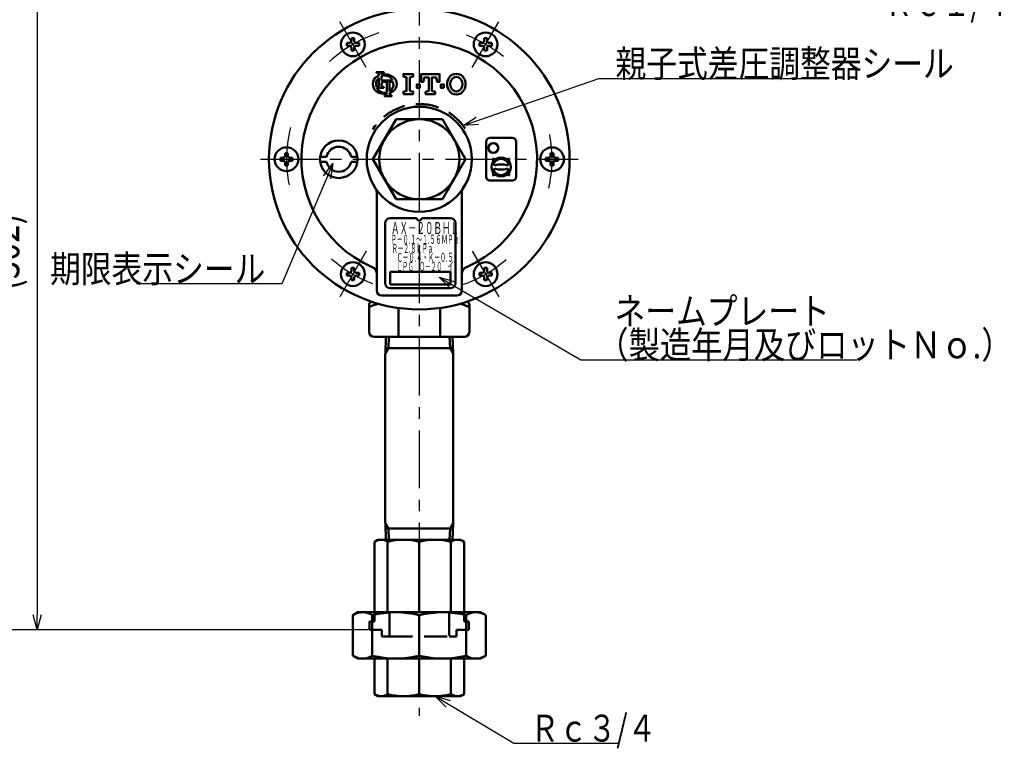
# Model space of a CAD drawing. Units: millimetres. Extents: x 0 to 1680, y -2 to 1188.
# Drawn here: x 266 to 659, y 514 to 805 of the extents above; entities that cross this region are included whole.
import ezdxf

# ---------------------------------------------------------------- set-up
doc = ezdxf.new("R2010")
doc.units = ezdxf.units.MM
doc.header["$LTSCALE"] = 0.727559
doc.linetypes.add('CENTER', pattern=[50.8, 31.75, -6.35, 6.35, -6.35])
doc.linetypes.add('DASHED', pattern=[19.05, 12.7, -6.35])
for name, color, linetype in [('NoLayerName_001', 7, 'Continuous'), ('NoLayerName_002', 7, 'Continuous'), ('NoLayerName_007', 7, 'Continuous')]:
    doc.layers.add(name, color=color, linetype=linetype)
doc.styles.get("Standard").update_dxf_attribs({"font": 'txt', "bigfont": 'extfont2'})
doc.dimstyles.get("Standard").update_dxf_attribs({"dimtxt": 2.5, "dimasz": 2.5, "dimexe": 1.25, "dimexo": 0.625, "dimtad": 1, "dimzin": 0, "dimdsep": 46, "dimtxsty": 'Standard', "dimcen": 2.5, "dimadec": 0, "dimazin": 0, "dimtfac": 0.75, "dimtmove": 0, "dimatfit": 3, "dimfxl": 1, "dimarcsym": 0})

# ---------------------------------------------------------------- blocks, each defined once
blk = doc.blocks.new('_OPEN30')
at = {"color": 0, "linetype": 'ByBlock', "lineweight": -2}
for p, q in [((-1, 0.267949), (0, 0)), ((0, 0), (-1, -0.267949)), ((0, 0), (-1, 0))]:
    blk.add_line(p, q, dxfattribs=at)
blk = doc.blocks.new('*D10')
at = {"layer": 'Defpoints', "color": 0}
for p in [(298.33, 863.47), (272.97, 561.47), (405.68, 561.47)]:
    blk.add_point(p, dxfattribs=at)
at = {"layer": 'NoLayerName_001', "color": 0, "linetype": 'Continuous', "lineweight": 25}
for p, q in [((297.7, 863.47), (261.97, 863.47)), ((272.97, 857.47), (272.97, 567.47)), ((405.06, 561.47), (261.97, 561.47))]:
    blk.add_line(p, q, dxfattribs=at)
at = {"layer": 'NoLayerName_001', "color": 0, "lineweight": 25, "xscale": 6, "yscale": 6, "zscale": 6}
for p, rotation in [((272.97, 863.47), 90), ((272.97, 561.47), 270)]:
    blk.add_blockref('_OPEN30', p, dxfattribs=dict(at, rotation=rotation))
at = {"layer": 'NoLayerName_001', "color": 0, "lineweight": 25, "insert": (259.82, 712.47), "char_height": 12, "attachment_point": 5, "rotation": 90}
blk.add_mtext('\\W0.8000;(302)', dxfattribs=at)

msp = doc.modelspace()

# ---------------------------------------------------------------- linework, layer by layer
at = {"layer": 'NoLayerName_001', "color": 4, "linetype": 'DASHED', "lineweight": 50}
msp.add_line((413.5644, 558.7404), (437.4636, 558.7404), dxfattribs=at)
at = {"layer": 'NoLayerName_002', "color": 6, "linetype": 'CENTER', "lineweight": 25}
for p, q in [((425.514, 1010.7643), (425.514, 527.1033)), ((404.3394, 786.1498), (393.7875, 804.4262)), ((446.6886, 786.1498), (457.2404, 804.4262)), ((362.0611, 749.4744), (488.9669, 749.4744)), ((404.3394, 712.7989), (393.7875, 694.5225)), ((446.6886, 712.7989), (457.2404, 694.5225))]:
    msp.add_line(p, q, dxfattribs=at)
at = {"layer": 'NoLayerName_002', "color": 2, "linetype": 'Continuous', "lineweight": 50}
for p, q in [((396.564, 795.3737), (396.564, 795.9454)), ((396.564, 795.9454), (397.6256, 795.9454)), ((396.564, 795.3737), (396.564, 794.802)), ((396.564, 794.802), (397.6256, 794.802)), ((399.014, 797.8237), (398.4423, 797.8237)), ((398.4423, 797.8237), (398.4423, 796.762)), ((399.014, 797.8237), (399.5856, 797.8237)), ((399.5856, 797.8237), (399.5856, 796.762)), ((401.464, 795.9454), (400.4023, 795.9454)), ((401.464, 794.802), (400.4023, 794.802)), ((401.464, 795.3737), (401.464, 795.9454)), ((401.464, 795.3737), (401.464, 794.802)), ((449.564, 795.3737), (449.564, 795.9454)), ((449.564, 795.9454), (450.6256, 795.9454)), ((449.564, 795.3737), (449.564, 794.802)), ((449.564, 794.802), (450.6256, 794.802)), ((452.014, 797.8237), (451.4423, 797.8237)), ((451.4423, 797.8237), (451.4423, 796.762)), ((452.014, 797.8237), (452.5856, 797.8237)), ((452.5856, 797.8237), (452.5856, 796.762)), ((454.464, 795.9454), (453.4023, 795.9454)), ((454.464, 794.802), (453.4023, 794.802)), ((454.464, 795.3737), (454.464, 795.9454)), ((454.464, 795.3737), (454.464, 794.802)), ((398.4423, 792.9237), (398.4423, 793.9854)), ((399.014, 792.9237), (398.4423, 792.9237)), ((399.014, 792.9237), (399.5856, 792.9237)), ((399.5856, 792.9237), (399.5856, 793.9854)), ((451.4423, 792.9237), (451.4423, 793.9854)), ((452.014, 792.9237), (451.4423, 792.9237)), ((452.014, 792.9237), (452.5856, 792.9237)), ((452.5856, 792.9237), (452.5856, 793.9854)), ((416.2764, 765.4744), (407.0388, 749.4744)), ((434.7516, 765.4744), (416.2764, 765.4744)), ((443.9892, 749.4744), (434.7516, 765.4744)), ((452.1808, 756.4744), (452.1808, 742.4744)), ((453.6808, 757.9744), (462.6808, 757.9744)), ((464.1808, 756.4744), (464.1808, 742.4744)), ((372.514, 751.9244), (371.9423, 751.9244)), ((371.9423, 751.9244), (371.9423, 750.8627)), ((372.514, 751.9244), (373.0856, 751.9244)), ((373.0856, 751.9244), (373.0856, 750.8627)), ((478.514, 751.9244), (477.9423, 751.9244)), ((477.9423, 751.9244), (477.9423, 750.8627)), ((478.514, 751.9244), (479.0856, 751.9244)), ((479.0856, 751.9244), (479.0856, 750.8627)), ((370.064, 749.4744), (370.064, 750.046)), ((370.064, 750.046), (371.1256, 750.046)), ((370.064, 749.4744), (370.064, 748.9027)), ((370.064, 748.9027), (371.1256, 748.9027)), ((371.9423, 747.0244), (371.9423, 748.086)), ((372.514, 747.0244), (371.9423, 747.0244)), ((372.514, 747.0244), (373.0856, 747.0244)), ((373.0856, 747.0244), (373.0856, 748.086)), ((374.964, 750.046), (373.9023, 750.046)), ((374.964, 748.9027), (373.9023, 748.9027)), ((374.964, 749.4744), (374.964, 750.046)), ((374.964, 749.4744), (374.964, 748.9027)), ((385.9478, 750.4744), (388.4819, 750.4744)), ((385.9478, 748.4744), (388.4819, 748.4744)), ((400.8139, 750.4744), (398.2798, 750.4744)), ((400.8139, 748.4744), (398.2798, 748.4744)), ((407.0388, 749.4744), (416.2764, 733.4744)), ((434.7516, 733.4744), (443.9892, 749.4744)), ((458.7808, 747.3744), (457.6408, 747.3744)), ((476.064, 749.4744), (476.064, 750.046)), ((476.064, 750.046), (477.1256, 750.046)), ((476.064, 749.4744), (476.064, 748.9027)), ((476.064, 748.9027), (477.1256, 748.9027)), ((477.9423, 747.0244), (477.9423, 748.086)), ((478.514, 747.0244), (477.9423, 747.0244)), ((478.514, 747.0244), (479.0856, 747.0244)), ((479.0856, 747.0244), (479.0856, 748.086)), ((480.964, 750.046), (479.9023, 750.046)), ((480.964, 748.9027), (479.9023, 748.9027)), ((480.964, 749.4744), (480.964, 750.046)), ((480.964, 749.4744), (480.964, 748.9027)), ((453.6808, 740.9744), (462.6808, 740.9744)), ((408.514, 736.2079), (408.514, 696.9744)), ((442.514, 736.2079), (442.514, 696.9744)), ((416.2764, 733.4744), (434.7516, 733.4744)), ((411.939, 723.9744), (411.939, 699.9744)), ((413.939, 725.9744), (424.514, 725.9744)), ((426.514, 725.9744), (437.939, 725.9744)), ((439.939, 723.9744), (439.939, 699.9744)), ((396.564, 703.575), (396.564, 704.1467)), ((396.564, 704.1467), (397.6256, 704.1467)), ((399.014, 706.025), (398.4423, 706.025)), ((398.4423, 706.025), (398.4423, 704.9634)), ((399.014, 706.025), (399.5856, 706.025)), ((399.5856, 706.025), (399.5856, 704.9634)), ((401.464, 704.1467), (400.4023, 704.1467)), ((401.464, 703.575), (401.464, 704.1467)), ((413.939, 704.4744), (413.939, 699.4744)), ((437.939, 704.4744), (413.939, 704.4744)), ((437.939, 704.4744), (437.939, 699.4744)), ((449.564, 703.575), (449.564, 704.1467)), ((449.564, 704.1467), (450.6256, 704.1467)), ((452.014, 706.025), (451.4423, 706.025)), ((451.4423, 706.025), (451.4423, 704.9634)), ((452.014, 706.025), (452.5856, 706.025)), ((452.5856, 706.025), (452.5856, 704.9634)), ((454.464, 704.1467), (453.4023, 704.1467)), ((454.464, 703.575), (454.464, 704.1467)), ((396.564, 703.575), (396.564, 703.0034)), ((396.564, 703.0034), (397.6256, 703.0034)), ((398.4423, 701.125), (398.4423, 702.1867)), ((399.014, 701.125), (398.4423, 701.125)), ((399.014, 701.125), (399.5856, 701.125)), ((399.5856, 701.125), (399.5856, 702.1867)), ((401.464, 703.0034), (400.4023, 703.0034)), ((401.464, 703.575), (401.464, 703.0034)), ((449.564, 703.575), (449.564, 703.0034)), ((449.564, 703.0034), (450.6256, 703.0034)), ((451.4423, 701.125), (451.4423, 702.1867)), ((452.014, 701.125), (451.4423, 701.125)), ((452.014, 701.125), (452.5856, 701.125)), ((452.5856, 701.125), (452.5856, 702.1867)), ((454.464, 703.0034), (453.4023, 703.0034)), ((454.464, 703.575), (454.464, 703.0034)), ((413.939, 699.4744), (437.939, 699.4744)), ((413.939, 697.9744), (437.939, 697.9744)), ((406.2056, 692.666), (406.0998, 692.5602)), ((410.514, 694.9744), (440.514, 694.9744)), ((444.9282, 692.5602), (444.8223, 692.666)), ((405.514, 680.4744), (405.514, 691.1459)), ((417.2297, 678.4744), (417.2297, 690.049)), ((433.7983, 678.4744), (433.7983, 690.049)), ((445.514, 680.4744), (445.514, 691.1459)), ((417.2297, 678.4744), (407.514, 678.4744)), ((412.2163, 678.4744), (412.0092, 671.8465)), ((433.7983, 678.4744), (417.2297, 678.4744)), ((443.514, 678.4744), (433.7983, 678.4744)), ((438.8117, 678.4744), (439.0188, 671.8465)), ((425.514, 673.9744), (412.0757, 673.9744)), ((425.514, 673.9744), (438.9523, 673.9744)), ((411.914, 671.6817), (412.0092, 671.8465)), ((411.914, 671.6817), (411.914, 604.267)), ((439.114, 671.6817), (439.0188, 671.8465)), ((439.114, 671.6817), (439.114, 604.267)), ((412.0092, 604.1022), (411.914, 604.267)), ((412.2163, 597.4744), (412.0092, 604.1022)), ((425.514, 601.9744), (412.0757, 601.9744)), ((425.514, 601.9744), (438.9523, 601.9744)), ((438.8117, 597.4744), (439.0188, 604.1022)), ((439.0188, 604.1022), (439.114, 604.267)), ((407.6545, 596.6895), (409.014, 597.4744)), ((407.6545, 568.4744), (407.6545, 596.6776)), ((409.014, 597.4744), (425.514, 597.4744)), ((412.8854, 568.4744), (412.8854, 596.6895)), ((442.014, 597.4744), (425.514, 597.4744)), ((425.514, 568.4744), (425.514, 596.6895)), ((438.1425, 568.4744), (438.1425, 596.6895)), ((443.3735, 596.6895), (442.014, 597.4744)), ((443.3735, 568.4744), (443.3735, 596.6895)), ((398.9954, 567.3089), (401.014, 568.4744)), ((398.9954, 567.3089), (398.9954, 551.1398)), ((401.014, 568.4744), (425.514, 568.4744)), ((406.7625, 567.3089), (406.7625, 551.1398)), ((450.014, 568.4744), (425.514, 568.4744)), ((425.514, 567.3089), (425.514, 551.1398)), ((444.2655, 567.3089), (444.2655, 551.1398)), ((452.0326, 567.3089), (450.014, 568.4744)), ((452.0326, 567.3089), (452.0326, 551.1398)), ((398.9954, 551.1398), (401.014, 549.9744)), ((452.0326, 551.1398), (450.014, 549.9744)), ((401.014, 549.9744), (425.514, 549.9744)), ((407.6545, 549.9744), (407.6545, 535.7593)), ((412.8854, 549.9744), (412.8854, 535.7593)), ((450.014, 549.9744), (425.514, 549.9744)), ((425.514, 549.9744), (425.514, 535.8293)), ((438.1425, 549.9744), (438.1425, 535.7593)), ((443.3735, 549.9744), (443.3735, 535.7593)), ((407.6545, 535.7593), (409.014, 534.9744)), ((409.014, 534.9744), (425.514, 534.9744)), ((442.014, 534.9744), (425.514, 534.9744)), ((443.3735, 535.7593), (442.014, 534.9744))]:
    msp.add_line(p, q, dxfattribs=at)
at = {"layer": 'NoLayerName_002', "color": 1, "linetype": 'Continuous', "lineweight": 50}
for p, q in [((413.3783, 678.4744), (413.2377, 673.9744)), ((437.6497, 678.4744), (437.7903, 673.9744)), ((412.0092, 671.8465), (413.2377, 673.9744)), ((439.0188, 671.8465), (437.7903, 673.9744)), ((412.0092, 604.1022), (413.2377, 601.9744)), ((413.3783, 597.4744), (413.2377, 601.9744)), ((437.6497, 597.4744), (437.7903, 601.9744)), ((439.0188, 604.1022), (437.7903, 601.9744))]:
    msp.add_line(p, q, dxfattribs=at)
at = {"layer": 'NoLayerName_002', "color": 4, "linetype": 'DASHED', "lineweight": 50}
for p, q in [((407.6545, 568.4744), (407.6545, 564.8259)), ((413.5644, 568.4744), (413.5644, 558.7404)), ((437.4636, 568.4744), (437.4636, 558.7404)), ((443.3735, 568.4744), (443.3735, 564.8259)), ((407.6545, 564.8259), (405.6822, 564.8259)), ((405.683, 564.8259), (405.683, 561.4744)), ((443.3735, 564.8259), (445.3457, 564.8259)), ((445.3449, 564.8259), (445.3449, 561.4744)), ((410.6071, 561.4744), (405.683, 561.4744)), ((410.6071, 561.4744), (410.6071, 558.7404)), ((413.5644, 558.7404), (410.6071, 558.7404)), ((437.4636, 558.7404), (440.4208, 558.7404)), ((440.4208, 561.4744), (440.4208, 558.7404)), ((440.4208, 561.4744), (445.3449, 561.4744))]:
    msp.add_line(p, q, dxfattribs=at)
at = {"layer": 'NoLayerName_002', "color": 190, "linetype": 'Continuous', "lineweight": 50}
for points in [[(411.3573, 783.986), (411.3573, 784.2741), (408.4771, 784.2741), (408.4771, 783.986)], [(409.3412, 783.411), (409.3412, 782.8893)], [(410.4933, 783.275), (410.4933, 783.411)], [(410.4933, 782.6995), (410.4933, 780.9138)], [(409.3412, 778.8977), (409.3412, 781.9666)], [(410.4933, 780.9145), (414.8777, 780.9145)], [(410.4933, 779.4899), (410.4933, 778.8967)], [(412.5039, 776.1046), (412.5039, 780.4344), (411.0692, 780.4344)], [(413.656, 780.4344), (413.656, 776.6006)], [(414.6731, 780.4344), (413.656, 780.4344)], [(425.7625, 779.3144), (425.7625, 778.0344), (425.7625, 779.3144), (424.4825, 779.3144), (424.4825, 778.0344), (425.7625, 778.0344)], [(411.3573, 778.3217), (411.3573, 778.0336), (408.5942, 778.0336)], [(411.6398, 774.9621), (411.6398, 774.6741), (414.52, 774.6741), (414.52, 774.9621)], [(412.5039, 775.5895), (412.5039, 775.5371)], [(413.656, 775.5371), (413.656, 775.8675)]]:
    msp.add_lwpolyline(points, dxfattribs=at)
for points in [[(419.2025, 775.4744), (419.2025, 776.4344), (420.4825, 776.7544), (420.4825, 782.1944), (419.2025, 782.5144), (419.2025, 783.4744), (423.0425, 783.4744), (423.0425, 782.5144), (421.7625, 782.1944), (421.7625, 776.7544), (423.0425, 776.4344), (423.0425, 775.4744)], [(428.0025, 776.4344), (429.2825, 776.7544), (429.2825, 782.1944), (427.5225, 782.1944), (427.2025, 780.4344), (426.2425, 780.4344), (426.2425, 783.4744), (433.6025, 783.4744), (433.6025, 780.4344), (432.6425, 780.4344), (432.3225, 782.1944), (430.5625, 782.1944), (430.5625, 776.7544), (431.8425, 776.4344), (431.8425, 775.4744), (428.0025, 775.4744)], [(435.3625, 778.0344), (435.3625, 779.3144), (434.0825, 779.3144), (434.0825, 778.0344)]]:
    msp.add_lwpolyline(points, close=True, dxfattribs=at)
at = {"layer": 'NoLayerName_002', "color": 2, "linetype": 'Continuous', "lineweight": 50}
for points in [[(405.514, 690.3265), (406.8725, 690.9864), (408.2625, 691.4967), (409.2367, 691.7245)], [(441.7826, 691.722), (442.4948, 691.5754), (444.023, 691.0423), (445.514, 690.3265)]]:
    msp.add_lwpolyline(points, dxfattribs=at)
for centre, radius in [((425.514, 749.4744), 60), ((399.014, 795.3737), 4.75), ((452.014, 795.3737), 4.75), ((425.514, 749.4744), 21), ((425.514, 749.4744), 16), ((393.3808, 749.4744), 7.5), ((455.1053, 753.9821), 1.9759), ((372.514, 749.4744), 4.75), ((478.514, 749.4744), 4.75), ((399.014, 703.575), 4.75), ((452.014, 703.575), 4.75)]:
    msp.add_circle(centre, radius, dxfattribs=at)
at = {"layer": 'NoLayerName_002', "color": 6, "linetype": 'CENTER', "lineweight": 25}
for start, end in [(107.662124, 134.194769), (50.68377, 69.100802), (166.188045, 193.286571), (347.357356, 10.796953), (228.57752, 249.414496), (288.708573, 310.882096)]:
    msp.add_arc((425.514, 749.4744), 53, start, end, dxfattribs=at)
at = {"layer": 'NoLayerName_002', "color": 2, "linetype": 'Continuous', "lineweight": 50}
for centre, radius, start, end in [((425.514, 749.4744), 47.028, 293.56419, 246.43581), ((397.6256, 796.762), 0.8167, 270, 0), ((397.6256, 793.9854), 0.8167, 0, 90), ((400.4023, 796.762), 0.8167, 180, 270), ((400.4023, 793.9854), 0.8167, 90, 180), ((450.6256, 796.762), 0.8167, 270, 0), ((450.6256, 793.9854), 0.8167, 0, 90), ((453.4023, 796.762), 0.8167, 180, 270), ((453.4023, 793.9854), 0.8167, 90, 180), ((453.6808, 756.4744), 1.5, 90, 180), ((462.6808, 756.4744), 1.5, 0, 90), ((371.1256, 750.8627), 0.8167, 270, 0), ((373.9023, 750.8627), 0.8167, 180, 270), ((393.3808, 749.4744), 5, 11.536959, 168.463041), ((477.1256, 750.8627), 0.8167, 270, 0), ((479.9023, 750.8627), 0.8167, 180, 270), ((371.1256, 748.086), 0.8167, 0, 90), ((373.9023, 748.086), 0.8167, 90, 180), ((393.3808, 749.4744), 5, 191.536959, 348.463041), ((458.1808, 746.3744), 3.86, 149.368019, 210.631981), ((455.5585, 750.8028), 1.2866, 231.969657, 300.631981), ((453.7524, 748.9967), 1.2866, 329.368019, 38.030343), ((455.7641, 747.6006), 0.5, 153.096532, 282.925465), ((458.1808, 746.3744), 3.21, 26.903468, 153.096532), ((458.1808, 737.0703), 10.3041, 77.074535, 102.925465), ((458.1808, 746.3744), 3.86, 59.368019, 120.631981), ((460.8032, 750.8028), 1.2866, 239.368019, 308.030343), ((460.5975, 747.6006), 0.5, 257.074535, 26.903468), ((462.6093, 748.9967), 1.2866, 141.969657, 210.631981), ((458.1808, 746.3744), 3.86, 329.368019, 30.631981), ((477.1256, 748.086), 0.8167, 0, 90), ((479.9023, 748.086), 0.8167, 90, 180), ((453.7524, 743.752), 1.2866, 321.969657, 30.631981), ((455.5585, 741.9459), 1.2866, 59.368019, 128.030343), ((455.7641, 745.1481), 0.5, 77.074535, 206.903468), ((458.1808, 746.3744), 3.21, 206.903468, 333.096532), ((458.1808, 755.6785), 10.3041, 257.074535, 282.925465), ((458.1808, 746.3744), 3.86, 239.368019, 300.631981), ((460.8032, 741.9459), 1.2866, 51.969657, 120.631981), ((460.5975, 745.1481), 0.5, 333.096532, 102.925465), ((462.6093, 743.752), 1.2866, 149.368019, 218.030343), ((453.6808, 742.4744), 1.5, 180, 270), ((462.6808, 742.4744), 1.5, 270, 0), ((405.514, 736.2079), 3, 0, 33.55731), ((445.514, 736.2079), 3, 146.44269, 180), ((413.939, 723.9744), 2, 90, 180), ((425.514, 725.9744), 1, 180, 0), ((437.939, 723.9744), 2, 0, 90), ((397.6256, 704.9634), 0.8167, 270, 0), ((400.4023, 704.9634), 0.8167, 180, 270), ((405.514, 703.6181), 3, 0, 66.43581), ((445.514, 703.6181), 3, 113.56419, 180), ((450.6256, 704.9634), 0.8167, 270, 0), ((453.4023, 704.9634), 0.8167, 180, 270), ((397.6256, 702.1867), 0.8167, 0, 90), ((400.4023, 702.1867), 0.8167, 90, 180), ((413.939, 699.9744), 2, 180, 270), ((437.939, 699.9744), 2, 270, 0), ((450.6256, 702.1867), 0.8167, 0, 90), ((453.4023, 702.1867), 0.8167, 90, 180), ((410.514, 696.9744), 2, 180, 270), ((440.514, 696.9744), 2, 270, 0), ((407.514, 691.1459), 2, 134.999859, 180), ((443.514, 691.1459), 2, 0, 45.000141), ((407.514, 680.4744), 2, 180, 270), ((443.514, 680.4744), 2, 270, 0), ((410.2789, 592.7538), 4.7206, 56.483802, 123.775326), ((419.1997, 571.6834), 25.7909, 75.82848, 104.17152), ((431.8283, 571.6834), 25.7909, 75.82848, 104.17152), ((440.7491, 592.7538), 4.7206, 56.224674, 123.516198), ((402.8921, 561.465), 7.0093, 56.483802, 120), ((416.1382, 530.1787), 38.2956, 75.82848, 104.17152), ((434.8897, 530.1787), 38.2956, 75.82848, 104.17152), ((448.1358, 561.465), 7.0093, 60, 123.516198), ((402.8921, 556.9837), 7.0093, 240, 303.516198), ((416.1382, 588.27), 38.2956, 255.82848, 284.17152), ((434.8897, 588.27), 38.2956, 255.82848, 284.17152), ((448.1358, 556.9837), 7.0093, 236.483802, 300), ((410.2789, 539.6949), 4.7206, 236.224674, 303.516198), ((419.1997, 560.7653), 25.7909, 255.82848, 284.17152), ((431.8283, 560.7653), 25.7909, 255.82848, 284.17152), ((440.7491, 539.6949), 4.7206, 236.483802, 303.775326)]:
    msp.add_arc(centre, radius, start, end, dxfattribs=at)
at = {"layer": 'NoLayerName_002', "color": 190, "linetype": 'Continuous', "lineweight": 50}
for centre, radius, start, end in [((410.4914, 779.4744), 3.5522, 124.301153, 235.698847), ((408.4212, 782.451), 1.5361, 65.380023, 87.913343), ((411.7358, 777.6502), 5.7604, 114.563992, 124.301153), ((408.8612, 783.411), 0.48, 0, 65.380023), ((410.9733, 783.411), 0.48, 114.619977, 180), ((411.7358, 777.6502), 5.7604, 55.698847, 102.457143), ((411.7358, 779.4744), 3.4562, 24.624318, 111.070443), ((411.4132, 782.451), 1.5361, 92.086657, 114.619977), ((412.9802, 779.4744), 3.5522, 304.301153, 55.698847), ((440.3225, 780.1144), 3.52, 30, 150), ((440.3225, 780.1144), 2.24, 30, 150), ((411.7358, 779.4744), 3.4562, 133.856042, 199.464384), ((408.4212, 779.8578), 1.5361, 272.086657, 294.619977), ((408.8612, 778.8977), 0.48, 294.619977, 0), ((412.2213, 779.4744), 1.7281, 157.380135, 180.514911), ((410.9733, 778.8967), 0.48, 180, 245.380023), ((411.0692, 779.9544), 0.48, 90, 157.380135), ((411.4132, 779.8567), 1.5361, 245.380023, 267.913343), ((411.7358, 779.4744), 3.4562, 303.748989, 9.281799), ((414.6731, 779.9544), 0.48, 9.281799, 90), ((441.431, 779.4744), 4.8, 150, 210), ((441.431, 779.4744), 3.52, 150, 210), ((439.214, 779.4744), 3.52, 330, 30), ((439.214, 779.4744), 4.8, 330, 30), ((411.7358, 781.2985), 5.7604, 235.698847, 277.662256), ((411.7358, 779.4744), 3.4562, 204.635803, 282.839588), ((411.5839, 776.4972), 1.5361, 272.086657, 294.619977), ((412.0238, 775.5371), 0.48, 294.619977, 0), ((411.7358, 781.2985), 5.7604, 289.471221, 304.301153), ((414.136, 775.5371), 0.48, 180, 245.380023), ((414.5759, 776.4972), 1.5361, 245.380023, 267.913343), ((440.3225, 778.8344), 3.52, 210, 330), ((440.3225, 778.8344), 2.24, 210, 330)]:
    msp.add_arc(centre, radius, start, end, dxfattribs=at)
at = {"layer": 'NoLayerName_002', "color": 1, "linetype": 'DASHED', "lineweight": 50}
msp.add_arc((425.514, 749.4744), 22.0673, 33.697492, 147.423457, dxfattribs=at)

# ---------------------------------------------------------------- texts
at = {"layer": 'NoLayerName_001', "color": 7, "linetype": 'Continuous', "lineweight": 25, "char_height": 10.8, "line_spacing_factor": 0.822222}
for s, insert, attachment_point in [('\\A1;\\W0.7759;Ｒｃ１/４', (611.2662, 806.661), 7), ('\\A1;\\W0.8333;期限表示シール', (364.0497, 700.2743), 9), ('\\A1;\\W0.8473;（製造年月及びロットＮｏ.）', (496.615, 669.9329), 7), ('\\A1;\\W0.7759;Ｒｃ３/４', (469.9023, 516.768), 7)]:
    msp.add_mtext(s, dxfattribs=dict(at, insert=insert, attachment_point=attachment_point))
at = {"layer": 'NoLayerName_001', "color": 7, "lineweight": 25, "insert": (503.4693, 683.4002), "char_height": 10.8, "attachment_point": 7}
msp.add_mtext('\\A1;\\W0.8333;ネームプレート', dxfattribs=at)
at = {"layer": 'NoLayerName_002', "color": 3, "lineweight": 50, "attachment_point": 7}
for s, insert, char_height in [('\\A1;\\W0.5170;ＡＸ－２０ＢＨＬ', (414.247, 719.5808), 4.8), ('\\A1;\\W0.4821;Ｐ－０.１～１.５６ＭＰａ', (414.1334, 715.6758), 3.6), ('\\A1;\\W0.4591;\u3000\u3000 Ｒ－２.８ｋＰａ', (414.1334, 712.0758), 3.6), ('\\A1;\\W0.4838;\u3000Ｃ－０.４・Ｋ－０.５', (414.1334, 708.4758), 3.6), ('\\A1;\\W0.4641;\u3000ＬＰＧ\u3000Ｑ－２０\u3000イ', (414.1334, 704.8758), 3.6)]:
    msp.add_mtext(s, dxfattribs=dict(at, insert=insert, char_height=char_height))
at = {"layer": 'NoLayerName_007', "color": 7, "linetype": 'Continuous', "lineweight": 25, "insert": (503.8596, 782.2981), "char_height": 10.8, "attachment_point": 7, "line_spacing_factor": 0.822222}
msp.add_mtext('\\A1;\\W0.8333;親子式差圧調整器シール', dxfattribs=at)

# ---------------------------------------------------------------- dimensions: what is measured, and where the dimension line sits
at = {"layer": 'NoLayerName_001', "color": 6, "linetype": 'Continuous', "lineweight": 25}
dim = msp.add_linear_dim(base=(272.9673, 561.4744), p1=(298.3258, 863.4744), p2=(405.683, 561.4744), angle=270, text='\\W0.8000;<>', dimstyle='Standard', override={"dimtxt": 12, "dimasz": 6, "dimexe": 11, "dimgap": 4, "dimdec": 1, "dimzin": 8, "dimpost": '(<>)', "dimblk": 'OPEN30', "dimclrd": 0, "dimclre": 0, "dimclrt": 0, "dimtp": 0, "dimtm": 0, "dimlwd": 25, "dimlwe": 25}, dxfattribs=at)
dim.commit()
dim.dimension.update_dxf_attribs({"geometry": '*D10', "text_midpoint": (272.9673, 712.4744), "dimtype": 160})

# ---------------------------------------------------------------- leaders
at = {"layer": 'NoLayerName_001', "color": 7, "linetype": 'Continuous', "lineweight": 25, "annotation_type": 0, "has_hookline": 1}
for points, hookline_direction, text_width in [([(391.0017, 747.7511), (370.6747, 699.6493), (364.6747, 699.6493)], 1, 51.4265), ([(433.4989, 702.3391), (489.99, 669.3079), (495.99, 669.3079)], 0, 103.7095), ([(431.8407, 534.9744), (463.2773, 516.143), (469.2773, 516.143)], 0, 35.115)]:
    msp.add_leader(points, dimstyle='Standard', override={"dimtxt": 10.8, "dimasz": 6, "dimldrblk": 'OPEN30'}, dxfattribs=dict(at, hookline_direction=hookline_direction, text_width=text_width))
at = {"layer": 'NoLayerName_007', "color": 7, "linetype": 'Continuous', "lineweight": 25, "annotation_type": 0, "has_hookline": 1, "hookline_direction": 0, "text_width": 82.2824}
msp.add_leader([(443.0123, 762.9196), (497.2346, 781.6731), (503.2346, 781.6731)], dimstyle='Standard', override={"dimtxt": 10.8, "dimasz": 6, "dimldrblk": 'OPEN30'}, dxfattribs=at)

doc.saveas('drawing.dxf')
